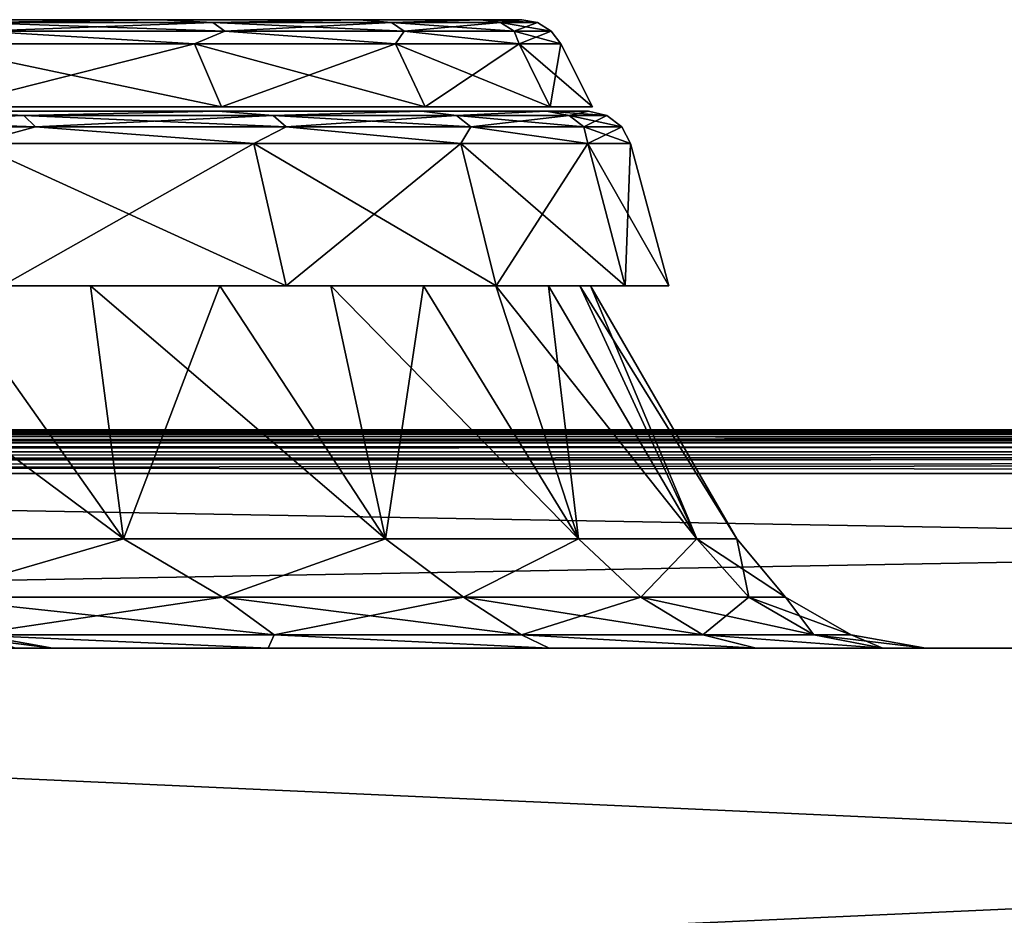
# Model space of a CAD drawing. Units: millimetres. Extents: x -400 to 400, y -508 to 411.
# Drawn here: x -89 to -44, y 370 to 411 of the extents above; entities that cross this region are included whole.
import ezdxf

# ---------------------------------------------------------------- set-up
doc = ezdxf.new("R2010")
doc.units = ezdxf.units.MM
doc.header["$LTSCALE"] = 65.185185
for name, color, linetype in [('100', 7, 'CONTINUOUS'), ('101', 7, 'CONTINUOUS'), ('102', 7, 'CONTINUOUS'), ('103', 7, 'CONTINUOUS'), ('104', 7, 'CONTINUOUS'), ('105', 7, 'CONTINUOUS'), ('16', 7, 'CONTINUOUS'), ('19', 7, 'CONTINUOUS'), ('2', 7, 'CONTINUOUS'), ('28', 7, 'CONTINUOUS'), ('32', 7, 'CONTINUOUS'), ('39', 7, 'CONTINUOUS'), ('4', 7, 'CONTINUOUS'), ('43', 7, 'CONTINUOUS'), ('44', 7, 'CONTINUOUS'), ('50', 7, 'CONTINUOUS'), ('54', 7, 'CONTINUOUS'), ('55', 7, 'CONTINUOUS'), ('56', 7, 'CONTINUOUS'), ('57', 7, 'CONTINUOUS'), ('58', 7, 'CONTINUOUS'), ('59', 7, 'CONTINUOUS'), ('6', 7, 'CONTINUOUS'), ('60', 7, 'CONTINUOUS'), ('61', 7, 'CONTINUOUS'), ('62', 7, 'CONTINUOUS'), ('63', 7, 'CONTINUOUS'), ('7', 7, 'CONTINUOUS')]:
    doc.layers.add(name, color=color, linetype=linetype)

msp = doc.modelspace()

# ---------------------------------------------------------------- linework, layer by layer
at = {"layer": '100', "color": 253, "linetype": 'Continuous', "true_color": 0x929eac}
for points in [[(-287.57, 407.3, -72.144), (-289.503, 407.3, -93), (-64.43, 407.3, -72.144), (-287.57, 407.3, -72.144)], [(-64.43, 407.3, -72.144), (-289.503, 407.3, -93), (-62.497, 407.3, -93), (-64.43, 407.3, -72.144)], [(-62.497, 407.3, -93), (-289.503, 407.3, -93), (-287.57, 407.3, -113.856), (-62.497, 407.3, -93)], [(-281.838, 407.3, -51.998), (-287.57, 407.3, -72.144), (-70.162, 407.3, -51.998), (-281.838, 407.3, -51.998)], [(-70.162, 407.3, -51.998), (-287.57, 407.3, -72.144), (-64.43, 407.3, -72.144), (-70.162, 407.3, -51.998)], [(-64.43, 407.3, -113.856), (-62.497, 407.3, -93), (-287.57, 407.3, -113.856), (-64.43, 407.3, -113.856)], [(-281.838, 407.3, -134.002), (-64.43, 407.3, -113.856), (-287.57, 407.3, -113.856), (-281.838, 407.3, -134.002)], [(-272.502, 407.3, -33.248), (-281.838, 407.3, -51.998), (-79.498, 407.3, -33.248), (-272.502, 407.3, -33.248)], [(-79.498, 407.3, -33.248), (-281.838, 407.3, -51.998), (-70.162, 407.3, -51.998), (-79.498, 407.3, -33.248)], [(-70.162, 407.3, -134.002), (-64.43, 407.3, -113.856), (-281.838, 407.3, -134.002), (-70.162, 407.3, -134.002)], [(-272.502, 407.3, -152.752), (-70.162, 407.3, -134.002), (-281.838, 407.3, -134.002), (-272.502, 407.3, -152.752)], [(-92.12, 407.3, -16.533), (-272.502, 407.3, -33.248), (-79.498, 407.3, -33.248), (-92.12, 407.3, -16.533)], [(-79.498, 407.3, -152.752), (-70.162, 407.3, -134.002), (-272.502, 407.3, -152.752), (-79.498, 407.3, -152.752)], [(-259.88, 407.3, -169.467), (-79.498, 407.3, -152.752), (-272.502, 407.3, -152.752), (-259.88, 407.3, -169.467)], [(-92.12, 407.3, -169.467), (-79.498, 407.3, -152.752), (-259.88, 407.3, -169.467), (-92.12, 407.3, -169.467)]]:
    msp.add_3dface(points, dxfattribs=at)
at = {"layer": '101', "color": 250, "linetype": 'Continuous', "true_color": 0x1c1c21}
for points in [[(-80.731, 410.196, -151.988), (-92.12, 407.3, -169.467), (-93.192, 410.196, -168.49), (-80.731, 410.196, -151.988)], [(-79.498, 407.3, -152.752), (-92.12, 407.3, -169.467), (-80.731, 410.196, -151.988), (-79.498, 407.3, -152.752)], [(-71.514, 410.196, -133.478), (-79.498, 407.3, -152.752), (-80.731, 410.196, -151.988), (-71.514, 410.196, -133.478)], [(-70.162, 407.3, -134.002), (-79.498, 407.3, -152.752), (-71.514, 410.196, -133.478), (-70.162, 407.3, -134.002)], [(-65.855, 410.196, -113.59), (-70.162, 407.3, -134.002), (-71.514, 410.196, -133.478), (-65.855, 410.196, -113.59)], [(-64.43, 407.3, -113.856), (-70.162, 407.3, -134.002), (-65.855, 410.196, -113.59), (-64.43, 407.3, -113.856)], [(-63.947, 410.196, -93), (-64.43, 407.3, -113.856), (-65.855, 410.196, -113.59), (-63.947, 410.196, -93)], [(-62.497, 407.3, -93), (-64.43, 407.3, -113.856), (-63.947, 410.196, -93), (-62.497, 407.3, -93)]]:
    msp.add_3dface(points, dxfattribs=at)
at = {"layer": '102', "color": 250, "linetype": 'Continuous', "true_color": 0x1c1c21}
for points in [[(-94.524, 411.3, -167.293), (-82.259, 411.3, -151.057), (-90.98, 411.166, -164.34), (-94.524, 411.3, -167.293)], [(-90.98, 411.166, -164.34), (-82.259, 411.3, -151.057), (-79.884, 411.166, -148.493), (-90.98, 411.166, -164.34)], [(-90.98, 411.166, -164.34), (-79.884, 411.166, -148.493), (-90.502, 410.78, -164.741), (-90.98, 411.166, -164.34)], [(-90.502, 410.78, -164.741), (-79.884, 411.166, -148.493), (-79.343, 410.78, -148.805), (-90.502, 410.78, -164.741)], [(-82.259, 411.3, -151.057), (-73.186, 411.3, -132.842), (-79.884, 411.166, -148.493), (-82.259, 411.3, -151.057)], [(-79.884, 411.166, -148.493), (-73.186, 411.3, -132.842), (-71.708, 411.166, -130.959), (-79.884, 411.166, -148.493)], [(-79.884, 411.166, -148.493), (-71.708, 411.166, -130.959), (-79.343, 410.78, -148.805), (-79.884, 411.166, -148.493)], [(-79.343, 410.78, -148.805), (-71.708, 411.166, -130.959), (-71.121, 410.78, -131.173), (-79.343, 410.78, -148.805)], [(-73.186, 411.3, -132.842), (-67.614, 411.3, -113.269), (-71.708, 411.166, -130.959), (-73.186, 411.3, -132.842)], [(-71.708, 411.166, -130.959), (-67.614, 411.3, -113.269), (-66.701, 411.166, -112.272), (-71.708, 411.166, -130.959)], [(-71.708, 411.166, -130.959), (-66.701, 411.166, -112.272), (-71.121, 410.78, -131.173), (-71.708, 411.166, -130.959)], [(-71.121, 410.78, -131.173), (-66.701, 411.166, -112.272), (-66.086, 410.78, -112.381), (-71.121, 410.78, -131.173)], [(-67.614, 411.3, -113.269), (-65.735, 411.3, -93), (-66.701, 411.166, -112.272), (-67.614, 411.3, -113.269)], [(-66.701, 411.166, -112.272), (-65.735, 411.3, -93), (-65.015, 411.166, -93), (-66.701, 411.166, -112.272)], [(-66.701, 411.166, -112.272), (-65.015, 411.166, -93), (-66.086, 410.78, -112.381), (-66.701, 411.166, -112.272)], [(-65.015, 411.166, -93), (-64.39, 410.78, -93), (-66.086, 410.78, -112.381), (-65.015, 411.166, -93)], [(-80.731, 410.196, -151.988), (-93.192, 410.196, -168.49), (-90.502, 410.78, -164.741), (-80.731, 410.196, -151.988)], [(-80.731, 410.196, -151.988), (-90.502, 410.78, -164.741), (-79.343, 410.78, -148.805), (-80.731, 410.196, -151.988)], [(-71.514, 410.196, -133.478), (-80.731, 410.196, -151.988), (-79.343, 410.78, -148.805), (-71.514, 410.196, -133.478)], [(-71.514, 410.196, -133.478), (-79.343, 410.78, -148.805), (-71.121, 410.78, -131.173), (-71.514, 410.196, -133.478)], [(-65.855, 410.196, -113.59), (-71.514, 410.196, -133.478), (-71.121, 410.78, -131.173), (-65.855, 410.196, -113.59)], [(-65.855, 410.196, -113.59), (-71.121, 410.78, -131.173), (-66.086, 410.78, -112.381), (-65.855, 410.196, -113.59)], [(-64.39, 410.78, -93), (-65.855, 410.196, -113.59), (-66.086, 410.78, -112.381), (-64.39, 410.78, -93)], [(-63.947, 410.196, -93), (-65.855, 410.196, -113.59), (-64.39, 410.78, -93), (-63.947, 410.196, -93)]]:
    msp.add_3dface(points, dxfattribs=at)
at = {"layer": '103', "color": 250, "linetype": 'Continuous', "true_color": 0x1c1c21}
for points in [[(-176, 411.3, -120.491), (-73.186, 411.3, -132.842), (-284.386, 411.3, -113.269), (-176, 411.3, -120.491)], [(-73.186, 411.3, -132.842), (-278.814, 411.3, -132.842), (-284.386, 411.3, -113.269), (-73.186, 411.3, -132.842)], [(-73.186, 411.3, -132.842), (-82.259, 411.3, -151.057), (-278.814, 411.3, -132.842), (-73.186, 411.3, -132.842)], [(-82.259, 411.3, -151.057), (-269.741, 411.3, -151.057), (-278.814, 411.3, -132.842), (-82.259, 411.3, -151.057)], [(-73.186, 411.3, -53.158), (-67.614, 411.3, -72.731), (-278.814, 411.3, -53.158), (-73.186, 411.3, -53.158)], [(-278.814, 411.3, -53.158), (-67.614, 411.3, -72.731), (-176, 411.3, -65.509), (-278.814, 411.3, -53.158)], [(-269.741, 411.3, -34.943), (-73.186, 411.3, -53.158), (-278.814, 411.3, -53.158), (-269.741, 411.3, -34.943)], [(-82.259, 411.3, -151.057), (-94.524, 411.3, -167.293), (-269.741, 411.3, -151.057), (-82.259, 411.3, -151.057)], [(-82.259, 411.3, -34.943), (-73.186, 411.3, -53.158), (-269.741, 411.3, -34.943), (-82.259, 411.3, -34.943)], [(-257.476, 411.3, -18.707), (-82.259, 411.3, -34.943), (-269.741, 411.3, -34.943), (-257.476, 411.3, -18.707)], [(-94.524, 411.3, -18.707), (-82.259, 411.3, -34.943), (-257.476, 411.3, -18.707), (-94.524, 411.3, -18.707)], [(-176, 411.3, -120.491), (-168.889, 411.3, -119.556), (-73.186, 411.3, -132.842), (-176, 411.3, -120.491)], [(-176, 411.3, -65.509), (-67.614, 411.3, -72.731), (-168.889, 411.3, -66.444), (-176, 411.3, -65.509)], [(-168.889, 411.3, -119.556), (-162.261, 411.3, -116.813), (-73.186, 411.3, -132.842), (-168.889, 411.3, -119.556)], [(-168.889, 411.3, -66.444), (-67.614, 411.3, -72.731), (-162.261, 411.3, -69.187), (-168.889, 411.3, -66.444)], [(-162.261, 411.3, -116.813), (-156.567, 411.3, -112.448), (-67.614, 411.3, -113.269), (-162.261, 411.3, -116.813)], [(-162.261, 411.3, -116.813), (-67.614, 411.3, -113.269), (-73.186, 411.3, -132.842), (-162.261, 411.3, -116.813)], [(-162.261, 411.3, -69.187), (-67.614, 411.3, -72.731), (-156.567, 411.3, -73.552), (-162.261, 411.3, -69.187)], [(-156.567, 411.3, -112.448), (-152.194, 411.3, -106.756), (-67.614, 411.3, -113.269), (-156.567, 411.3, -112.448)], [(-67.614, 411.3, -72.731), (-65.735, 411.3, -93), (-156.567, 411.3, -73.552), (-67.614, 411.3, -72.731)], [(-156.567, 411.3, -73.552), (-65.735, 411.3, -93), (-152.194, 411.3, -79.244), (-156.567, 411.3, -73.552)], [(-152.194, 411.3, -106.756), (-149.444, 411.3, -100.125), (-67.614, 411.3, -113.269), (-152.194, 411.3, -106.756)], [(-152.194, 411.3, -79.244), (-65.735, 411.3, -93), (-149.444, 411.3, -85.875), (-152.194, 411.3, -79.244)], [(-149.444, 411.3, -100.125), (-148.505, 411.3, -93), (-67.614, 411.3, -113.269), (-149.444, 411.3, -100.125)], [(-65.735, 411.3, -93), (-148.505, 411.3, -93), (-149.444, 411.3, -85.875), (-65.735, 411.3, -93)], [(-148.505, 411.3, -93), (-65.735, 411.3, -93), (-67.614, 411.3, -113.269), (-148.505, 411.3, -93)]]:
    msp.add_3dface(points, dxfattribs=at)
at = {"layer": '104', "color": 250, "linetype": 'Continuous', "true_color": 0x1c1c21}
for points in [[(-92.12, 407.3, -16.533), (-79.498, 407.3, -33.248), (-93.192, 410.196, -17.51), (-92.12, 407.3, -16.533)], [(-93.192, 410.196, -17.51), (-79.498, 407.3, -33.248), (-80.731, 410.196, -34.012), (-93.192, 410.196, -17.51)], [(-79.498, 407.3, -33.248), (-70.162, 407.3, -51.998), (-80.731, 410.196, -34.012), (-79.498, 407.3, -33.248)], [(-80.731, 410.196, -34.012), (-70.162, 407.3, -51.998), (-71.514, 410.196, -52.522), (-80.731, 410.196, -34.012)], [(-70.162, 407.3, -51.998), (-64.43, 407.3, -72.144), (-71.514, 410.196, -52.522), (-70.162, 407.3, -51.998)], [(-71.514, 410.196, -52.522), (-64.43, 407.3, -72.144), (-65.855, 410.196, -72.41), (-71.514, 410.196, -52.522)], [(-64.43, 407.3, -72.144), (-62.497, 407.3, -93), (-65.855, 410.196, -72.41), (-64.43, 407.3, -72.144)], [(-62.497, 407.3, -93), (-63.947, 410.196, -93), (-65.855, 410.196, -72.41), (-62.497, 407.3, -93)]]:
    msp.add_3dface(points, dxfattribs=at)
at = {"layer": '105', "color": 250, "linetype": 'Continuous', "true_color": 0x1c1c21}
for points in [[(-82.259, 411.3, -34.943), (-94.524, 411.3, -18.707), (-90.98, 411.166, -21.66), (-82.259, 411.3, -34.943)], [(-79.884, 411.166, -37.507), (-82.259, 411.3, -34.943), (-90.98, 411.166, -21.66), (-79.884, 411.166, -37.507)], [(-79.884, 411.166, -37.507), (-90.98, 411.166, -21.66), (-79.343, 410.78, -37.195), (-79.884, 411.166, -37.507)], [(-79.343, 410.78, -37.195), (-90.98, 411.166, -21.66), (-90.502, 410.78, -21.259), (-79.343, 410.78, -37.195)], [(-73.186, 411.3, -53.158), (-82.259, 411.3, -34.943), (-79.884, 411.166, -37.507), (-73.186, 411.3, -53.158)], [(-71.708, 411.166, -55.041), (-73.186, 411.3, -53.158), (-79.884, 411.166, -37.507), (-71.708, 411.166, -55.041)], [(-71.708, 411.166, -55.041), (-79.884, 411.166, -37.507), (-71.121, 410.78, -54.827), (-71.708, 411.166, -55.041)], [(-71.121, 410.78, -54.827), (-79.884, 411.166, -37.507), (-79.343, 410.78, -37.195), (-71.121, 410.78, -54.827)], [(-67.614, 411.3, -72.731), (-73.186, 411.3, -53.158), (-71.708, 411.166, -55.041), (-67.614, 411.3, -72.731)], [(-66.701, 411.166, -73.728), (-67.614, 411.3, -72.731), (-71.708, 411.166, -55.041), (-66.701, 411.166, -73.728)], [(-66.701, 411.166, -73.728), (-71.708, 411.166, -55.041), (-66.086, 410.78, -73.619), (-66.701, 411.166, -73.728)], [(-66.086, 410.78, -73.619), (-71.708, 411.166, -55.041), (-71.121, 410.78, -54.827), (-66.086, 410.78, -73.619)], [(-65.015, 411.166, -93), (-65.735, 411.3, -93), (-67.614, 411.3, -72.731), (-65.015, 411.166, -93)], [(-65.015, 411.166, -93), (-67.614, 411.3, -72.731), (-66.701, 411.166, -73.728), (-65.015, 411.166, -93)], [(-64.39, 410.78, -93), (-65.015, 411.166, -93), (-66.701, 411.166, -73.728), (-64.39, 410.78, -93)], [(-64.39, 410.78, -93), (-66.701, 411.166, -73.728), (-66.086, 410.78, -73.619), (-64.39, 410.78, -93)], [(-93.192, 410.196, -17.51), (-80.731, 410.196, -34.012), (-90.502, 410.78, -21.259), (-93.192, 410.196, -17.51)], [(-80.731, 410.196, -34.012), (-79.343, 410.78, -37.195), (-90.502, 410.78, -21.259), (-80.731, 410.196, -34.012)], [(-80.731, 410.196, -34.012), (-71.514, 410.196, -52.522), (-79.343, 410.78, -37.195), (-80.731, 410.196, -34.012)], [(-71.514, 410.196, -52.522), (-71.121, 410.78, -54.827), (-79.343, 410.78, -37.195), (-71.514, 410.196, -52.522)], [(-71.514, 410.196, -52.522), (-65.855, 410.196, -72.41), (-71.121, 410.78, -54.827), (-71.514, 410.196, -52.522)], [(-65.855, 410.196, -72.41), (-66.086, 410.78, -73.619), (-71.121, 410.78, -54.827), (-65.855, 410.196, -72.41)], [(-63.947, 410.196, -93), (-64.39, 410.78, -93), (-66.086, 410.78, -73.619), (-63.947, 410.196, -93)], [(-65.855, 410.196, -72.41), (-63.947, 410.196, -93), (-66.086, 410.78, -73.619), (-65.855, 410.196, -72.41)]]:
    msp.add_3dface(points, dxfattribs=at)
at = {"layer": '16', "color": 253, "linetype": 'Continuous', "true_color": 0x929eac}
for points in [[(398, 392.5, 313), (-398, 392.5, 313), (-398, 392.432, 313.518), (398, 392.5, 313)], [(398, 392.5, 313), (-398, 392.432, 313.518), (398, 392.417, 313.571), (398, 392.5, 313)], [(-398, 392.432, 313.518), (-398, 392.232, 314), (398, 392.417, 313.571), (-398, 392.432, 313.518)], [(398, 392.417, 313.571), (-398, 392.232, 314), (398, 392.356, 313.746), (398, 392.417, 313.571)], [(398, 392.356, 313.746), (-398, 392.232, 314), (398, 392.119, 314.174), (398, 392.356, 313.746)], [(-398, 392.232, 314), (-398, 391.914, 314.414), (398, 392.119, 314.174), (-398, 392.232, 314)], [(398, 392.119, 314.174), (-398, 391.914, 314.414), (398, 391.932, 314.397), (398, 392.119, 314.174)], [(-398, 391.914, 314.414), (-398, 391.5, 314.732), (398, 391.932, 314.397), (-398, 391.914, 314.414)], [(398, 391.932, 314.397), (-398, 391.5, 314.732), (398, 391.493, 314.736), (398, 391.932, 314.397)], [(-398, 391.5, 314.732), (-398, 391.018, 314.932), (398, 391.493, 314.736), (-398, 391.5, 314.732)], [(398, 391.493, 314.736), (-398, 391.018, 314.932), (398, 391.271, 314.845), (398, 391.493, 314.736)], [(-398, 390.5, 315), (398, 390.5, 315), (398, 391.271, 314.845), (-398, 390.5, 315)], [(-398, 391.018, 314.932), (-398, 390.5, 315), (398, 391.271, 314.845), (-398, 391.018, 314.932)]]:
    msp.add_3dface(points, dxfattribs=at)
at = {"layer": '19', "color": 253, "linetype": 'Continuous', "true_color": 0x929eac}
for points in [[(-398, 392.5, -333), (398, 392.5, -333), (398, 392.432, -333.518), (-398, 392.5, -333)], [(-398, 392.345, -333.771), (-398, 392.5, -333), (398, 392.432, -333.518), (-398, 392.345, -333.771)], [(398, 392.232, -334), (-398, 392.345, -333.771), (398, 392.432, -333.518), (398, 392.232, -334)], [(-398, 392.171, -334.098), (-398, 392.345, -333.771), (398, 392.232, -334), (-398, 392.171, -334.098)], [(398, 391.914, -334.414), (-398, 392.171, -334.098), (398, 392.232, -334), (398, 391.914, -334.414)], [(-398, 391.897, -334.432), (-398, 392.171, -334.098), (398, 391.914, -334.414), (-398, 391.897, -334.432)], [(398, 391.5, -334.732), (-398, 391.897, -334.432), (398, 391.914, -334.414), (398, 391.5, -334.732)], [(-398, 391.246, -334.856), (-398, 391.897, -334.432), (398, 391.5, -334.732), (-398, 391.246, -334.856)], [(398, 391.018, -334.932), (-398, 391.246, -334.856), (398, 391.5, -334.732), (398, 391.018, -334.932)], [(-398, 390.878, -334.964), (-398, 391.246, -334.856), (398, 391.018, -334.932), (-398, 390.878, -334.964)], [(398, 390.5, -335), (-398, 390.878, -334.964), (398, 391.018, -334.932), (398, 390.5, -335)], [(398, 390.5, -335), (-398, 390.5, -335), (-398, 390.878, -334.964), (398, 390.5, -335)]]:
    msp.add_3dface(points, dxfattribs=at)
at = {"layer": '2', "color": 253, "linetype": 'Continuous', "true_color": 0x929eac}
for points in [[(-263.5, 392.5, -253.828), (263.5, 392.5, -253.828), (-398, 392.5, -333), (-263.5, 392.5, -253.828)], [(398, 392.5, 313), (-263.5, 392.5, 293.828), (-398, 392.5, 313), (398, 392.5, 313)], [(263.5, 392.5, -253.828), (281.606, 392.5, -252.054), (-398, 392.5, -333), (263.5, 392.5, -253.828)], [(-398, 392.5, -333), (281.606, 392.5, -252.054), (398, 392.5, -333), (-398, 392.5, -333)], [(263.5, 392.5, 293.828), (-263.5, 392.5, 293.828), (398, 392.5, 313), (263.5, 392.5, 293.828)]]:
    msp.add_3dface(points, dxfattribs=at)
at = {"layer": '28', "color": 253, "linetype": 'Continuous', "true_color": 0x929eac}
for points in [[(-263.5, 382.5, -243), (263.5, 382.5, -243), (-263.5, 391.914, -252.414), (-263.5, 382.5, -243)], [(-263.5, 391.914, -252.414), (263.5, 382.5, -243), (263.5, 391.914, -252.414), (-263.5, 391.914, -252.414)]]:
    msp.add_3dface(points, dxfattribs=at)
at = {"layer": '32', "color": 253, "linetype": 'Continuous', "true_color": 0x929eac}
for points in [[(263.5, 382.5, 283), (-263.5, 382.5, 283), (263.5, 391.914, 292.414), (263.5, 382.5, 283)], [(-263.5, 382.5, 283), (-263.5, 391.914, 292.414), (263.5, 391.914, 292.414), (-263.5, 382.5, 283)]]:
    msp.add_3dface(points, dxfattribs=at)
at = {"layer": '39', "color": 253, "linetype": 'Continuous', "true_color": 0x929eac}
for points in [[(-263.5, 392.5, 293.828), (263.5, 392.5, 293.828), (263.5, 392.348, 293.063), (-263.5, 392.5, 293.828)], [(-263.5, 392.5, 293.828), (263.5, 392.348, 293.063), (-263.5, 392.348, 293.063), (-263.5, 392.5, 293.828)], [(263.5, 391.914, 292.414), (-263.5, 391.914, 292.414), (-263.5, 392.348, 293.063), (263.5, 391.914, 292.414)], [(263.5, 392.348, 293.063), (263.5, 391.914, 292.414), (-263.5, 392.348, 293.063), (263.5, 392.348, 293.063)]]:
    msp.add_3dface(points, dxfattribs=at)
at = {"layer": '4', "color": 253, "linetype": 'Continuous', "true_color": 0x929eac}
for points in [[(398, 390.5, 315), (-398, 390.5, 315), (398, 354.5, 315), (398, 390.5, 315)], [(398, 354.5, 315), (-398, 390.5, 315), (-398, 354.5, 315), (398, 354.5, 315)]]:
    msp.add_3dface(points, dxfattribs=at)
at = {"layer": '43', "color": 253, "linetype": 'Continuous', "true_color": 0x929eac}
for points in [[(263.5, 392.5, -253.828), (-263.5, 392.5, -253.828), (-263.5, 392.348, -253.063), (263.5, 392.5, -253.828)], [(263.5, 392.348, -253.063), (263.5, 392.5, -253.828), (-263.5, 392.348, -253.063), (263.5, 392.348, -253.063)], [(-263.5, 391.914, -252.414), (263.5, 391.914, -252.414), (263.5, 392.348, -253.063), (-263.5, 391.914, -252.414)], [(-263.5, 391.914, -252.414), (263.5, 392.348, -253.063), (-263.5, 392.348, -253.063), (-263.5, 391.914, -252.414)]]:
    msp.add_3dface(points, dxfattribs=at)
at = {"layer": '44', "color": 253, "linetype": 'Continuous', "true_color": 0x929eac}
msp.add_3dface([(-87.226, 382.5, 172), (-88.932, 382.5, 154.681), (-90.643, 383.102, 172), (-87.226, 382.5, 172)], dxfattribs=at)
at = {"layer": '50', "color": 253, "linetype": 'Continuous', "true_color": 0x929eac}
for points in [[(-88.932, 382.5, 189.319), (-87.226, 382.5, 172), (-92.097, 383.102, 187.684), (-88.932, 382.5, 189.319)], [(-87.226, 382.5, 172), (-90.643, 383.102, 172), (-92.097, 383.102, 187.684), (-87.226, 382.5, 172)]]:
    msp.add_3dface(points, dxfattribs=at)
at = {"layer": '54', "color": 253, "linetype": 'Continuous', "true_color": 0x929eac}
for points in [[(-83.988, 387.5, -170.207), (-93.138, 384.84, -183.013), (-98.793, 387.5, -185.012), (-83.988, 387.5, -170.207)], [(-79.452, 384.84, -168.146), (-93.138, 384.84, -183.013), (-83.988, 387.5, -170.207), (-79.452, 384.84, -168.146)], [(-71.979, 387.5, -153.057), (-79.452, 384.84, -168.146), (-83.988, 387.5, -170.207), (-71.979, 387.5, -153.057)], [(-68.4, 384.84, -151.23), (-79.452, 384.84, -168.146), (-71.979, 387.5, -153.057), (-68.4, 384.84, -151.23)], [(-63.13, 387.5, -134.081), (-68.4, 384.84, -151.23), (-71.979, 387.5, -153.057), (-63.13, 387.5, -134.081)], [(-60.283, 384.84, -132.726), (-68.4, 384.84, -151.23), (-63.13, 387.5, -134.081), (-60.283, 384.84, -132.726)], [(-57.712, 387.5, -113.857), (-60.283, 384.84, -132.726), (-63.13, 387.5, -134.081), (-57.712, 387.5, -113.857)], [(-55.323, 384.84, -113.137), (-60.283, 384.84, -132.726), (-57.712, 387.5, -113.857), (-55.323, 384.84, -113.137)], [(-55.887, 387.5, -93), (-55.323, 384.84, -113.137), (-57.712, 387.5, -113.857), (-55.887, 387.5, -93)], [(-53.654, 384.84, -93), (-55.323, 384.84, -113.137), (-55.887, 387.5, -93), (-53.654, 384.84, -93)], [(-79.452, 384.84, -168.146), (-91.098, 383.102, -185.228), (-93.138, 384.84, -183.013), (-79.452, 384.84, -168.146)], [(-77.076, 383.102, -169.996), (-91.098, 383.102, -185.228), (-79.452, 384.84, -168.146), (-77.076, 383.102, -169.996)], [(-68.4, 384.84, -151.23), (-77.076, 383.102, -169.996), (-79.452, 384.84, -168.146), (-68.4, 384.84, -151.23)], [(-65.752, 383.102, -152.663), (-77.076, 383.102, -169.996), (-68.4, 384.84, -151.23), (-65.752, 383.102, -152.663)], [(-60.283, 384.84, -132.726), (-65.752, 383.102, -152.663), (-68.4, 384.84, -151.23), (-60.283, 384.84, -132.726)], [(-57.436, 383.102, -133.703), (-65.752, 383.102, -152.663), (-60.283, 384.84, -132.726), (-57.436, 383.102, -133.703)], [(-55.323, 384.84, -113.137), (-57.436, 383.102, -133.703), (-60.283, 384.84, -132.726), (-55.323, 384.84, -113.137)], [(-52.353, 383.102, -113.633), (-57.436, 383.102, -133.703), (-55.323, 384.84, -113.137), (-52.353, 383.102, -113.633)], [(-53.654, 384.84, -93), (-52.353, 383.102, -113.633), (-55.323, 384.84, -113.137), (-53.654, 384.84, -93)], [(-50.643, 383.102, -93), (-52.353, 383.102, -113.633), (-53.654, 384.84, -93), (-50.643, 383.102, -93)], [(-77.354, 382.5, -175.774), (-93.226, 382.5, -191.646), (-91.098, 383.102, -185.228), (-77.354, 382.5, -175.774)], [(-77.076, 383.102, -169.996), (-77.354, 382.5, -175.774), (-91.098, 383.102, -185.228), (-77.076, 383.102, -169.996)], [(-64.479, 382.5, -157.387), (-77.354, 382.5, -175.774), (-77.076, 383.102, -169.996), (-64.479, 382.5, -157.387)], [(-65.752, 383.102, -152.663), (-64.479, 382.5, -157.387), (-77.076, 383.102, -169.996), (-65.752, 383.102, -152.663)], [(-54.992, 382.5, -137.043), (-64.479, 382.5, -157.387), (-65.752, 383.102, -152.663), (-54.992, 382.5, -137.043)], [(-57.436, 383.102, -133.703), (-54.992, 382.5, -137.043), (-65.752, 383.102, -152.663), (-57.436, 383.102, -133.703)], [(-49.183, 382.5, -115.361), (-54.992, 382.5, -137.043), (-57.436, 383.102, -133.703), (-49.183, 382.5, -115.361)], [(-52.353, 383.102, -113.633), (-49.183, 382.5, -115.361), (-57.436, 383.102, -133.703), (-52.353, 383.102, -113.633)], [(-50.643, 383.102, -93), (-49.183, 382.5, -115.361), (-52.353, 383.102, -113.633), (-50.643, 383.102, -93)], [(-47.226, 382.5, -93), (-49.183, 382.5, -115.361), (-50.643, 383.102, -93), (-47.226, 382.5, -93)]]:
    msp.add_3dface(points, dxfattribs=at)
at = {"layer": '55', "color": 253, "linetype": 'Continuous', "true_color": 0x929eac}
for points in [[(-83.988, 387.5, -170.207), (-98.793, 387.5, -185.012), (-92.185, 399.1, -169.408), (-83.988, 387.5, -170.207)], [(-85.495, 399.1, -161.347), (-83.988, 387.5, -170.207), (-92.185, 399.1, -169.408), (-85.495, 399.1, -161.347)], [(-79.572, 399.1, -152.706), (-83.988, 387.5, -170.207), (-85.495, 399.1, -161.347), (-79.572, 399.1, -152.706)], [(-71.979, 387.5, -153.057), (-83.988, 387.5, -170.207), (-79.572, 399.1, -152.706), (-71.979, 387.5, -153.057)], [(-74.477, 399.1, -143.552), (-71.979, 387.5, -153.057), (-79.572, 399.1, -152.706), (-74.477, 399.1, -143.552)], [(-70.243, 399.1, -133.971), (-71.979, 387.5, -153.057), (-74.477, 399.1, -143.552), (-70.243, 399.1, -133.971)], [(-63.13, 387.5, -134.081), (-71.979, 387.5, -153.057), (-70.243, 399.1, -133.971), (-63.13, 387.5, -134.081)], [(-66.917, 399.1, -124.037), (-63.13, 387.5, -134.081), (-70.243, 399.1, -133.971), (-66.917, 399.1, -124.037)], [(-64.515, 399.1, -113.84), (-63.13, 387.5, -134.081), (-66.917, 399.1, -124.037), (-64.515, 399.1, -113.84)], [(-57.712, 387.5, -113.857), (-63.13, 387.5, -134.081), (-64.515, 399.1, -113.84), (-57.712, 387.5, -113.857)], [(-63.075, 399.1, -103.509), (-57.712, 387.5, -113.857), (-64.515, 399.1, -113.84), (-63.075, 399.1, -103.509)], [(-62.584, 399.1, -93), (-57.712, 387.5, -113.857), (-63.075, 399.1, -103.509), (-62.584, 399.1, -93)], [(-55.887, 387.5, -93), (-57.712, 387.5, -113.857), (-62.584, 399.1, -93), (-55.887, 387.5, -93)]]:
    msp.add_3dface(points, dxfattribs=at)
at = {"layer": '56', "color": 253, "linetype": 'Continuous', "true_color": 0x929eac}
for points in [[(-85.495, 399.1, -161.347), (-92.185, 399.1, -169.408), (-76.525, 399.1, -154.593), (-85.495, 399.1, -161.347)], [(-76.525, 399.1, -154.593), (-92.185, 399.1, -169.408), (-89.536, 399.1, -171.822), (-76.525, 399.1, -154.593)], [(-85.495, 399.1, -24.653), (-89.536, 399.1, -14.178), (-92.185, 399.1, -16.592), (-85.495, 399.1, -24.653)], [(-76.525, 399.1, -31.407), (-89.536, 399.1, -14.178), (-85.495, 399.1, -24.653), (-76.525, 399.1, -31.407)], [(-79.572, 399.1, -152.706), (-85.495, 399.1, -161.347), (-76.525, 399.1, -154.593), (-79.572, 399.1, -152.706)], [(-79.572, 399.1, -33.294), (-76.525, 399.1, -31.407), (-85.495, 399.1, -24.653), (-79.572, 399.1, -33.294)], [(-74.477, 399.1, -143.552), (-79.572, 399.1, -152.706), (-66.901, 399.1, -135.265), (-74.477, 399.1, -143.552)], [(-66.901, 399.1, -135.265), (-79.572, 399.1, -152.706), (-76.525, 399.1, -154.593), (-66.901, 399.1, -135.265)], [(-74.477, 399.1, -42.448), (-76.525, 399.1, -31.407), (-79.572, 399.1, -33.294), (-74.477, 399.1, -42.448)], [(-66.901, 399.1, -50.735), (-76.525, 399.1, -31.407), (-74.477, 399.1, -42.448), (-66.901, 399.1, -50.735)], [(-70.243, 399.1, -133.971), (-74.477, 399.1, -143.552), (-66.901, 399.1, -135.265), (-70.243, 399.1, -133.971)], [(-70.243, 399.1, -52.029), (-66.901, 399.1, -50.735), (-74.477, 399.1, -42.448), (-70.243, 399.1, -52.029)], [(-66.917, 399.1, -124.037), (-70.243, 399.1, -133.971), (-60.992, 399.1, -114.499), (-66.917, 399.1, -124.037)], [(-60.992, 399.1, -114.499), (-70.243, 399.1, -133.971), (-66.901, 399.1, -135.265), (-60.992, 399.1, -114.499)], [(-66.917, 399.1, -61.963), (-66.901, 399.1, -50.735), (-70.243, 399.1, -52.029), (-66.917, 399.1, -61.963)], [(-64.515, 399.1, -113.84), (-66.917, 399.1, -124.037), (-60.992, 399.1, -114.499), (-64.515, 399.1, -113.84)], [(-60.992, 399.1, -71.501), (-66.901, 399.1, -50.735), (-66.917, 399.1, -61.963), (-60.992, 399.1, -71.501)], [(-64.515, 399.1, -72.16), (-60.992, 399.1, -71.501), (-66.917, 399.1, -61.963), (-64.515, 399.1, -72.16)], [(-63.075, 399.1, -103.509), (-64.515, 399.1, -113.84), (-59, 399.1, -93), (-63.075, 399.1, -103.509)], [(-59, 399.1, -93), (-64.515, 399.1, -113.84), (-60.992, 399.1, -114.499), (-59, 399.1, -93)], [(-63.075, 399.1, -82.491), (-60.992, 399.1, -71.501), (-64.515, 399.1, -72.16), (-63.075, 399.1, -82.491)], [(-62.584, 399.1, -93), (-63.075, 399.1, -103.509), (-59, 399.1, -93), (-62.584, 399.1, -93)], [(-62.584, 399.1, -93), (-60.992, 399.1, -71.501), (-63.075, 399.1, -82.491), (-62.584, 399.1, -93)], [(-60.992, 399.1, -71.501), (-62.584, 399.1, -93), (-59, 399.1, -93), (-60.992, 399.1, -71.501)]]:
    msp.add_3dface(points, dxfattribs=at)
at = {"layer": '57', "color": 253, "linetype": 'Continuous', "true_color": 0x929eac}
for points in [[(-78.009, 405.618, -153.673), (-89.536, 399.1, -171.822), (-90.827, 405.618, -170.646), (-78.009, 405.618, -153.673)], [(-76.525, 399.1, -154.593), (-89.536, 399.1, -171.822), (-78.009, 405.618, -153.673), (-76.525, 399.1, -154.593)], [(-68.529, 405.618, -134.634), (-76.525, 399.1, -154.593), (-78.009, 405.618, -153.673), (-68.529, 405.618, -134.634)], [(-66.901, 399.1, -135.265), (-76.525, 399.1, -154.593), (-68.529, 405.618, -134.634), (-66.901, 399.1, -135.265)], [(-62.709, 405.618, -114.178), (-66.901, 399.1, -135.265), (-68.529, 405.618, -134.634), (-62.709, 405.618, -114.178)], [(-60.992, 399.1, -114.499), (-66.901, 399.1, -135.265), (-62.709, 405.618, -114.178), (-60.992, 399.1, -114.499)], [(-60.746, 405.618, -93), (-60.992, 399.1, -114.499), (-62.709, 405.618, -114.178), (-60.746, 405.618, -93)], [(-59, 399.1, -93), (-60.992, 399.1, -114.499), (-60.746, 405.618, -93), (-59, 399.1, -93)]]:
    msp.add_3dface(points, dxfattribs=at)
at = {"layer": '58', "color": 253, "linetype": 'Continuous', "true_color": 0x929eac}
for points in [[(-102.615, 406.913, -180.456), (-92.254, 407.1, -169.344), (-88.544, 406.913, -166.385), (-102.615, 406.913, -180.456)], [(-92.254, 407.1, -169.344), (-79.652, 407.1, -152.656), (-88.544, 406.913, -166.385), (-92.254, 407.1, -169.344)], [(-88.544, 406.913, -166.385), (-79.652, 407.1, -152.656), (-77.129, 406.913, -150.083), (-88.544, 406.913, -166.385)], [(-79.652, 407.1, -152.656), (-70.331, 407.1, -133.937), (-77.129, 406.913, -150.083), (-79.652, 407.1, -152.656)], [(-77.129, 406.913, -150.083), (-70.331, 407.1, -133.937), (-68.719, 406.913, -132.047), (-77.129, 406.913, -150.083)], [(-70.331, 407.1, -133.937), (-64.608, 407.1, -113.823), (-68.719, 406.913, -132.047), (-70.331, 407.1, -133.937)], [(-68.719, 406.913, -132.047), (-64.608, 407.1, -113.823), (-63.568, 406.913, -112.825), (-68.719, 406.913, -132.047)], [(-64.608, 407.1, -113.823), (-62.678, 407.1, -93), (-63.568, 406.913, -112.825), (-64.608, 407.1, -113.823)], [(-63.568, 406.913, -112.825), (-62.678, 407.1, -93), (-61.834, 406.913, -93), (-63.568, 406.913, -112.825)], [(-102.615, 406.913, -180.456), (-88.544, 406.913, -166.385), (-102.173, 406.386, -180.983), (-102.615, 406.913, -180.456)], [(-102.173, 406.386, -180.983), (-88.544, 406.913, -166.385), (-88.017, 406.386, -166.827), (-102.173, 406.386, -180.983)], [(-88.544, 406.913, -166.385), (-77.129, 406.913, -150.083), (-88.017, 406.386, -166.827), (-88.544, 406.913, -166.385)], [(-88.017, 406.386, -166.827), (-77.129, 406.913, -150.083), (-76.534, 406.386, -150.427), (-88.017, 406.386, -166.827)], [(-77.129, 406.913, -150.083), (-68.719, 406.913, -132.047), (-76.534, 406.386, -150.427), (-77.129, 406.913, -150.083)], [(-76.534, 406.386, -150.427), (-68.719, 406.913, -132.047), (-68.073, 406.386, -132.282), (-76.534, 406.386, -150.427)], [(-68.719, 406.913, -132.047), (-63.568, 406.913, -112.825), (-68.073, 406.386, -132.282), (-68.719, 406.913, -132.047)], [(-68.073, 406.386, -132.282), (-63.568, 406.913, -112.825), (-62.891, 406.386, -112.944), (-68.073, 406.386, -132.282)], [(-63.568, 406.913, -112.825), (-61.834, 406.913, -93), (-62.891, 406.386, -112.944), (-63.568, 406.913, -112.825)], [(-61.834, 406.913, -93), (-61.146, 406.386, -93), (-62.891, 406.386, -112.944), (-61.834, 406.913, -93)], [(-90.827, 405.618, -170.646), (-102.173, 406.386, -180.983), (-88.017, 406.386, -166.827), (-90.827, 405.618, -170.646)], [(-78.009, 405.618, -153.673), (-90.827, 405.618, -170.646), (-88.017, 406.386, -166.827), (-78.009, 405.618, -153.673)], [(-78.009, 405.618, -153.673), (-88.017, 406.386, -166.827), (-76.534, 406.386, -150.427), (-78.009, 405.618, -153.673)], [(-68.529, 405.618, -134.634), (-78.009, 405.618, -153.673), (-76.534, 406.386, -150.427), (-68.529, 405.618, -134.634)], [(-68.529, 405.618, -134.634), (-76.534, 406.386, -150.427), (-68.073, 406.386, -132.282), (-68.529, 405.618, -134.634)], [(-62.709, 405.618, -114.178), (-68.529, 405.618, -134.634), (-68.073, 406.386, -132.282), (-62.709, 405.618, -114.178)], [(-62.709, 405.618, -114.178), (-68.073, 406.386, -132.282), (-62.891, 406.386, -112.944), (-62.709, 405.618, -114.178)], [(-61.146, 406.386, -93), (-62.709, 405.618, -114.178), (-62.891, 406.386, -112.944), (-61.146, 406.386, -93)], [(-60.746, 405.618, -93), (-62.709, 405.618, -114.178), (-61.146, 406.386, -93), (-60.746, 405.618, -93)]]:
    msp.add_3dface(points, dxfattribs=at)
at = {"layer": '59', "color": 253, "linetype": 'Continuous', "true_color": 0x929eac}
for points in [[(-62.678, 407.1, -93), (-64.608, 407.1, -113.823), (-289.322, 407.1, -93), (-62.678, 407.1, -93)], [(-62.678, 407.1, -93), (-289.322, 407.1, -93), (-287.392, 407.1, -72.177), (-62.678, 407.1, -93)], [(-64.608, 407.1, -113.823), (-287.392, 407.1, -113.823), (-289.322, 407.1, -93), (-64.608, 407.1, -113.823)], [(-64.608, 407.1, -72.177), (-62.678, 407.1, -93), (-287.392, 407.1, -72.177), (-64.608, 407.1, -72.177)], [(-64.608, 407.1, -113.823), (-70.331, 407.1, -133.937), (-287.392, 407.1, -113.823), (-64.608, 407.1, -113.823)], [(-70.331, 407.1, -133.937), (-281.669, 407.1, -133.937), (-287.392, 407.1, -113.823), (-70.331, 407.1, -133.937)], [(-281.669, 407.1, -52.063), (-64.608, 407.1, -72.177), (-287.392, 407.1, -72.177), (-281.669, 407.1, -52.063)], [(-70.331, 407.1, -133.937), (-79.652, 407.1, -152.656), (-281.669, 407.1, -133.937), (-70.331, 407.1, -133.937)], [(-79.652, 407.1, -152.656), (-272.348, 407.1, -152.656), (-281.669, 407.1, -133.937), (-79.652, 407.1, -152.656)], [(-70.331, 407.1, -52.063), (-64.608, 407.1, -72.177), (-281.669, 407.1, -52.063), (-70.331, 407.1, -52.063)], [(-272.348, 407.1, -33.344), (-70.331, 407.1, -52.063), (-281.669, 407.1, -52.063), (-272.348, 407.1, -33.344)], [(-79.652, 407.1, -152.656), (-92.254, 407.1, -169.344), (-272.348, 407.1, -152.656), (-79.652, 407.1, -152.656)], [(-79.652, 407.1, -33.344), (-70.331, 407.1, -52.063), (-272.348, 407.1, -33.344), (-79.652, 407.1, -33.344)], [(-259.746, 407.1, -16.656), (-79.652, 407.1, -33.344), (-272.348, 407.1, -33.344), (-259.746, 407.1, -16.656)], [(-92.254, 407.1, -16.656), (-79.652, 407.1, -33.344), (-259.746, 407.1, -16.656), (-92.254, 407.1, -16.656)]]:
    msp.add_3dface(points, dxfattribs=at)
at = {"layer": '6', "color": 253, "linetype": 'Continuous', "true_color": 0x929eac}
for points in [[(-398, 390.5, -335), (398, 390.5, -335), (-398, 354.5, -335), (-398, 390.5, -335)], [(-398, 354.5, -335), (398, 390.5, -335), (398, 354.5, -335), (-398, 354.5, -335)]]:
    msp.add_3dface(points, dxfattribs=at)
at = {"layer": '60', "color": 253, "linetype": 'Continuous', "true_color": 0x929eac}
for points in [[(-98.793, 387.5, -0.988), (-93.138, 384.84, -2.987), (-83.988, 387.5, -15.793), (-98.793, 387.5, -0.988)], [(-93.138, 384.84, -2.987), (-79.452, 384.84, -17.854), (-83.988, 387.5, -15.793), (-93.138, 384.84, -2.987)], [(-83.988, 387.5, -15.793), (-79.452, 384.84, -17.854), (-71.979, 387.5, -32.943), (-83.988, 387.5, -15.793)], [(-79.452, 384.84, -17.854), (-68.4, 384.84, -34.77), (-71.979, 387.5, -32.943), (-79.452, 384.84, -17.854)], [(-71.979, 387.5, -32.943), (-68.4, 384.84, -34.77), (-63.13, 387.5, -51.919), (-71.979, 387.5, -32.943)], [(-68.4, 384.84, -34.77), (-60.283, 384.84, -53.274), (-63.13, 387.5, -51.919), (-68.4, 384.84, -34.77)], [(-63.13, 387.5, -51.919), (-60.283, 384.84, -53.274), (-57.712, 387.5, -72.143), (-63.13, 387.5, -51.919)], [(-60.283, 384.84, -53.274), (-55.323, 384.84, -72.863), (-57.712, 387.5, -72.143), (-60.283, 384.84, -53.274)], [(-53.654, 384.84, -93), (-55.887, 387.5, -93), (-57.712, 387.5, -72.143), (-53.654, 384.84, -93)], [(-55.323, 384.84, -72.863), (-53.654, 384.84, -93), (-57.712, 387.5, -72.143), (-55.323, 384.84, -72.863)], [(-91.098, 383.102, -0.772), (-77.076, 383.102, -16.004), (-93.138, 384.84, -2.987), (-91.098, 383.102, -0.772)], [(-93.138, 384.84, -2.987), (-77.076, 383.102, -16.004), (-79.452, 384.84, -17.854), (-93.138, 384.84, -2.987)], [(-77.076, 383.102, -16.004), (-65.752, 383.102, -33.337), (-79.452, 384.84, -17.854), (-77.076, 383.102, -16.004)], [(-79.452, 384.84, -17.854), (-65.752, 383.102, -33.337), (-68.4, 384.84, -34.77), (-79.452, 384.84, -17.854)], [(-65.752, 383.102, -33.337), (-57.436, 383.102, -52.297), (-68.4, 384.84, -34.77), (-65.752, 383.102, -33.337)], [(-68.4, 384.84, -34.77), (-57.436, 383.102, -52.297), (-60.283, 384.84, -53.274), (-68.4, 384.84, -34.77)], [(-57.436, 383.102, -52.297), (-52.353, 383.102, -72.367), (-60.283, 384.84, -53.274), (-57.436, 383.102, -52.297)], [(-60.283, 384.84, -53.274), (-52.353, 383.102, -72.367), (-55.323, 384.84, -72.863), (-60.283, 384.84, -53.274)], [(-50.643, 383.102, -93), (-53.654, 384.84, -93), (-55.323, 384.84, -72.863), (-50.643, 383.102, -93)], [(-52.353, 383.102, -72.367), (-50.643, 383.102, -93), (-55.323, 384.84, -72.863), (-52.353, 383.102, -72.367)], [(-93.226, 382.5, 5.646), (-77.354, 382.5, -10.226), (-91.098, 383.102, -0.772), (-93.226, 382.5, 5.646)], [(-91.098, 383.102, -0.772), (-77.354, 382.5, -10.226), (-77.076, 383.102, -16.004), (-91.098, 383.102, -0.772)], [(-77.354, 382.5, -10.226), (-64.479, 382.5, -28.613), (-77.076, 383.102, -16.004), (-77.354, 382.5, -10.226)], [(-77.076, 383.102, -16.004), (-64.479, 382.5, -28.613), (-65.752, 383.102, -33.337), (-77.076, 383.102, -16.004)], [(-64.479, 382.5, -28.613), (-54.992, 382.5, -48.957), (-65.752, 383.102, -33.337), (-64.479, 382.5, -28.613)], [(-65.752, 383.102, -33.337), (-54.992, 382.5, -48.957), (-57.436, 383.102, -52.297), (-65.752, 383.102, -33.337)], [(-54.992, 382.5, -48.957), (-49.183, 382.5, -70.639), (-57.436, 383.102, -52.297), (-54.992, 382.5, -48.957)], [(-57.436, 383.102, -52.297), (-49.183, 382.5, -70.639), (-52.353, 383.102, -72.367), (-57.436, 383.102, -52.297)], [(-49.183, 382.5, -70.639), (-47.226, 382.5, -93), (-52.353, 383.102, -72.367), (-49.183, 382.5, -70.639)], [(-47.226, 382.5, -93), (-50.643, 383.102, -93), (-52.353, 383.102, -72.367), (-47.226, 382.5, -93)]]:
    msp.add_3dface(points, dxfattribs=at)
at = {"layer": '61', "color": 253, "linetype": 'Continuous', "true_color": 0x929eac}
for points in [[(-92.185, 399.1, -16.592), (-99.594, 399.1, -9.187), (-83.988, 387.5, -15.793), (-92.185, 399.1, -16.592)], [(-99.594, 399.1, -9.187), (-98.793, 387.5, -0.988), (-83.988, 387.5, -15.793), (-99.594, 399.1, -9.187)], [(-85.495, 399.1, -24.653), (-92.185, 399.1, -16.592), (-83.988, 387.5, -15.793), (-85.495, 399.1, -24.653)], [(-79.572, 399.1, -33.294), (-85.495, 399.1, -24.653), (-71.979, 387.5, -32.943), (-79.572, 399.1, -33.294)], [(-85.495, 399.1, -24.653), (-83.988, 387.5, -15.793), (-71.979, 387.5, -32.943), (-85.495, 399.1, -24.653)], [(-74.477, 399.1, -42.448), (-79.572, 399.1, -33.294), (-71.979, 387.5, -32.943), (-74.477, 399.1, -42.448)], [(-70.243, 399.1, -52.029), (-74.477, 399.1, -42.448), (-63.13, 387.5, -51.919), (-70.243, 399.1, -52.029)], [(-74.477, 399.1, -42.448), (-71.979, 387.5, -32.943), (-63.13, 387.5, -51.919), (-74.477, 399.1, -42.448)], [(-66.917, 399.1, -61.963), (-70.243, 399.1, -52.029), (-63.13, 387.5, -51.919), (-66.917, 399.1, -61.963)], [(-64.515, 399.1, -72.16), (-66.917, 399.1, -61.963), (-57.712, 387.5, -72.143), (-64.515, 399.1, -72.16)], [(-66.917, 399.1, -61.963), (-63.13, 387.5, -51.919), (-57.712, 387.5, -72.143), (-66.917, 399.1, -61.963)], [(-63.075, 399.1, -82.491), (-64.515, 399.1, -72.16), (-57.712, 387.5, -72.143), (-63.075, 399.1, -82.491)], [(-55.887, 387.5, -93), (-62.584, 399.1, -93), (-63.075, 399.1, -82.491), (-55.887, 387.5, -93)], [(-55.887, 387.5, -93), (-63.075, 399.1, -82.491), (-57.712, 387.5, -72.143), (-55.887, 387.5, -93)]]:
    msp.add_3dface(points, dxfattribs=at)
at = {"layer": '62', "color": 253, "linetype": 'Continuous', "true_color": 0x929eac}
for points in [[(-89.536, 399.1, -14.178), (-76.525, 399.1, -31.407), (-90.827, 405.618, -15.354), (-89.536, 399.1, -14.178)], [(-90.827, 405.618, -15.354), (-76.525, 399.1, -31.407), (-78.009, 405.618, -32.327), (-90.827, 405.618, -15.354)], [(-76.525, 399.1, -31.407), (-66.901, 399.1, -50.735), (-78.009, 405.618, -32.327), (-76.525, 399.1, -31.407)], [(-78.009, 405.618, -32.327), (-66.901, 399.1, -50.735), (-68.529, 405.618, -51.366), (-78.009, 405.618, -32.327)], [(-66.901, 399.1, -50.735), (-60.992, 399.1, -71.501), (-68.529, 405.618, -51.366), (-66.901, 399.1, -50.735)], [(-68.529, 405.618, -51.366), (-60.992, 399.1, -71.501), (-62.709, 405.618, -71.822), (-68.529, 405.618, -51.366)], [(-60.992, 399.1, -71.501), (-59, 399.1, -93), (-62.709, 405.618, -71.822), (-60.992, 399.1, -71.501)], [(-59, 399.1, -93), (-60.746, 405.618, -93), (-62.709, 405.618, -71.822), (-59, 399.1, -93)]]:
    msp.add_3dface(points, dxfattribs=at)
at = {"layer": '63', "color": 253, "linetype": 'Continuous', "true_color": 0x929eac}
for points in [[(-88.544, 406.913, -19.615), (-92.254, 407.1, -16.656), (-102.615, 406.913, -5.544), (-88.544, 406.913, -19.615)], [(-79.652, 407.1, -33.344), (-92.254, 407.1, -16.656), (-88.544, 406.913, -19.615), (-79.652, 407.1, -33.344)], [(-77.129, 406.913, -35.917), (-79.652, 407.1, -33.344), (-88.544, 406.913, -19.615), (-77.129, 406.913, -35.917)], [(-70.331, 407.1, -52.063), (-79.652, 407.1, -33.344), (-77.129, 406.913, -35.917), (-70.331, 407.1, -52.063)], [(-68.719, 406.913, -53.953), (-70.331, 407.1, -52.063), (-77.129, 406.913, -35.917), (-68.719, 406.913, -53.953)], [(-64.608, 407.1, -72.177), (-70.331, 407.1, -52.063), (-68.719, 406.913, -53.953), (-64.608, 407.1, -72.177)], [(-63.568, 406.913, -73.175), (-64.608, 407.1, -72.177), (-68.719, 406.913, -53.953), (-63.568, 406.913, -73.175)], [(-61.834, 406.913, -93), (-62.678, 407.1, -93), (-64.608, 407.1, -72.177), (-61.834, 406.913, -93)], [(-61.834, 406.913, -93), (-64.608, 407.1, -72.177), (-63.568, 406.913, -73.175), (-61.834, 406.913, -93)], [(-88.544, 406.913, -19.615), (-102.615, 406.913, -5.544), (-88.017, 406.386, -19.173), (-88.544, 406.913, -19.615)], [(-88.017, 406.386, -19.173), (-102.615, 406.913, -5.544), (-102.173, 406.386, -5.017), (-88.017, 406.386, -19.173)], [(-77.129, 406.913, -35.917), (-88.544, 406.913, -19.615), (-76.534, 406.386, -35.573), (-77.129, 406.913, -35.917)], [(-76.534, 406.386, -35.573), (-88.544, 406.913, -19.615), (-88.017, 406.386, -19.173), (-76.534, 406.386, -35.573)], [(-68.719, 406.913, -53.953), (-77.129, 406.913, -35.917), (-68.073, 406.386, -53.718), (-68.719, 406.913, -53.953)], [(-68.073, 406.386, -53.718), (-77.129, 406.913, -35.917), (-76.534, 406.386, -35.573), (-68.073, 406.386, -53.718)], [(-63.568, 406.913, -73.175), (-68.719, 406.913, -53.953), (-62.891, 406.386, -73.056), (-63.568, 406.913, -73.175)], [(-62.891, 406.386, -73.056), (-68.719, 406.913, -53.953), (-68.073, 406.386, -53.718), (-62.891, 406.386, -73.056)], [(-61.146, 406.386, -93), (-61.834, 406.913, -93), (-63.568, 406.913, -73.175), (-61.146, 406.386, -93)], [(-61.146, 406.386, -93), (-63.568, 406.913, -73.175), (-62.891, 406.386, -73.056), (-61.146, 406.386, -93)], [(-90.827, 405.618, -15.354), (-88.017, 406.386, -19.173), (-102.173, 406.386, -5.017), (-90.827, 405.618, -15.354)], [(-90.827, 405.618, -15.354), (-78.009, 405.618, -32.327), (-88.017, 406.386, -19.173), (-90.827, 405.618, -15.354)], [(-78.009, 405.618, -32.327), (-76.534, 406.386, -35.573), (-88.017, 406.386, -19.173), (-78.009, 405.618, -32.327)], [(-78.009, 405.618, -32.327), (-68.529, 405.618, -51.366), (-76.534, 406.386, -35.573), (-78.009, 405.618, -32.327)], [(-68.529, 405.618, -51.366), (-68.073, 406.386, -53.718), (-76.534, 406.386, -35.573), (-68.529, 405.618, -51.366)], [(-68.529, 405.618, -51.366), (-62.709, 405.618, -71.822), (-68.073, 406.386, -53.718), (-68.529, 405.618, -51.366)], [(-62.709, 405.618, -71.822), (-62.891, 406.386, -73.056), (-68.073, 406.386, -53.718), (-62.709, 405.618, -71.822)], [(-60.746, 405.618, -93), (-61.146, 406.386, -93), (-62.891, 406.386, -73.056), (-60.746, 405.618, -93)], [(-62.709, 405.618, -71.822), (-60.746, 405.618, -93), (-62.891, 406.386, -73.056), (-62.709, 405.618, -71.822)]]:
    msp.add_3dface(points, dxfattribs=at)
at = {"layer": '7', "color": 253, "linetype": 'Continuous', "true_color": 0x929eac}
for points in [[(263.5, 382.5, -243), (-263.5, 382.5, -243), (186.036, 382.5, -221.309), (263.5, 382.5, -243)], [(-263.5, 382.5, 283), (263.5, 382.5, 283), (-176, 382.5, 260.774), (-263.5, 382.5, 283)], [(-263.5, 382.5, -243), (-153.639, 382.5, -219.817), (83.519, 382.5, -170.262), (-263.5, 382.5, -243)], [(186.036, 382.5, -221.309), (-263.5, 382.5, -243), (165.964, 382.5, -221.309), (186.036, 382.5, -221.309)], [(165.964, 382.5, -221.309), (-263.5, 382.5, -243), (146.233, 382.5, -217.621), (165.964, 382.5, -221.309)], [(146.233, 382.5, -217.621), (-263.5, 382.5, -243), (127.515, 382.5, -210.37), (146.233, 382.5, -217.621)], [(127.515, 382.5, -210.37), (-263.5, 382.5, -243), (110.449, 382.5, -199.803), (127.515, 382.5, -210.37)], [(110.449, 382.5, -199.803), (-263.5, 382.5, -243), (95.615, 382.5, -186.28), (110.449, 382.5, -199.803)], [(95.615, 382.5, -186.28), (-263.5, 382.5, -243), (83.519, 382.5, -170.262), (95.615, 382.5, -186.28)], [(-176, 382.5, 260.774), (263.5, 382.5, 283), (-158.681, 382.5, 259.068), (-176, 382.5, 260.774)], [(-158.681, 382.5, 259.068), (263.5, 382.5, 283), (-142.028, 382.5, 254.016), (-158.681, 382.5, 259.068)], [(-153.639, 382.5, -219.817), (-131.957, 382.5, -214.008), (83.519, 382.5, -170.262), (-153.639, 382.5, -219.817)], [(-142.028, 382.5, 254.016), (263.5, 382.5, 283), (-126.68, 382.5, 245.812), (-142.028, 382.5, 254.016)], [(-131.957, 382.5, -214.008), (-111.613, 382.5, -204.521), (69.079, 382.5, -132.987), (-131.957, 382.5, -214.008)], [(83.519, 382.5, -170.262), (-131.957, 382.5, -214.008), (74.572, 382.5, -152.294), (83.519, 382.5, -170.262)], [(74.572, 382.5, -152.294), (-131.957, 382.5, -214.008), (69.079, 382.5, -132.987), (74.572, 382.5, -152.294)], [(-126.68, 382.5, 245.812), (263.5, 382.5, 283), (-113.228, 382.5, 234.772), (-126.68, 382.5, 245.812)], [(-113.228, 382.5, 234.772), (263.5, 382.5, 283), (-102.188, 382.5, 221.32), (-113.228, 382.5, 234.772)], [(-111.613, 382.5, -204.521), (-93.226, 382.5, -191.646), (67.226, 382.5, -113), (-111.613, 382.5, -204.521)], [(69.079, 382.5, -132.987), (-111.613, 382.5, -204.521), (67.226, 382.5, -113), (69.079, 382.5, -132.987)], [(-102.188, 382.5, 221.32), (263.5, 382.5, 283), (-93.984, 382.5, 205.972), (-102.188, 382.5, 221.32)], [(-93.984, 382.5, 205.972), (263.5, 382.5, 283), (146.233, 382.5, 256.621), (-93.984, 382.5, 205.972)], [(-88.932, 382.5, 189.319), (-93.984, 382.5, 205.972), (146.233, 382.5, 256.621), (-88.932, 382.5, 189.319)], [(-88.932, 382.5, 154.681), (-87.226, 382.5, 172), (-93.226, 382.5, 5.646), (-88.932, 382.5, 154.681)], [(-93.226, 382.5, 5.646), (-87.226, 382.5, 172), (-77.354, 382.5, -10.226), (-93.226, 382.5, 5.646)], [(-93.226, 382.5, -191.646), (-77.354, 382.5, -175.774), (67.226, 382.5, -113), (-93.226, 382.5, -191.646)], [(-87.226, 382.5, 172), (-88.932, 382.5, 189.319), (146.233, 382.5, 256.621), (-87.226, 382.5, 172)], [(-77.354, 382.5, -10.226), (-87.226, 382.5, 172), (83.519, 382.5, 209.262), (-77.354, 382.5, -10.226)], [(83.519, 382.5, 209.262), (-87.226, 382.5, 172), (95.615, 382.5, 225.28), (83.519, 382.5, 209.262)], [(95.615, 382.5, 225.28), (-87.226, 382.5, 172), (110.449, 382.5, 238.803), (95.615, 382.5, 225.28)], [(110.449, 382.5, 238.803), (-87.226, 382.5, 172), (127.515, 382.5, 249.37), (110.449, 382.5, 238.803)], [(127.515, 382.5, 249.37), (-87.226, 382.5, 172), (146.233, 382.5, 256.621), (127.515, 382.5, 249.37)], [(-77.354, 382.5, -175.774), (-64.479, 382.5, -157.387), (67.226, 382.5, -113), (-77.354, 382.5, -175.774)], [(-64.479, 382.5, -28.613), (-77.354, 382.5, -10.226), (83.519, 382.5, 209.262), (-64.479, 382.5, -28.613)], [(-64.479, 382.5, -157.387), (-54.992, 382.5, -137.043), (67.226, 382.5, -113), (-64.479, 382.5, -157.387)], [(-54.992, 382.5, -48.957), (-64.479, 382.5, -28.613), (83.519, 382.5, 209.262), (-54.992, 382.5, -48.957)], [(-54.992, 382.5, -137.043), (-49.183, 382.5, -115.361), (67.226, 382.5, 152), (-54.992, 382.5, -137.043)], [(-54.992, 382.5, -137.043), (67.226, 382.5, 152), (67.226, 382.5, -113), (-54.992, 382.5, -137.043)], [(-49.183, 382.5, -70.639), (-54.992, 382.5, -48.957), (74.572, 382.5, 191.294), (-49.183, 382.5, -70.639)], [(74.572, 382.5, 191.294), (-54.992, 382.5, -48.957), (83.519, 382.5, 209.262), (74.572, 382.5, 191.294)], [(-49.183, 382.5, -115.361), (-47.226, 382.5, -93), (67.226, 382.5, 152), (-49.183, 382.5, -115.361)], [(-47.226, 382.5, -93), (-49.183, 382.5, -70.639), (74.572, 382.5, 191.294), (-47.226, 382.5, -93)], [(67.226, 382.5, 152), (-47.226, 382.5, -93), (69.079, 382.5, 171.987), (67.226, 382.5, 152)], [(69.079, 382.5, 171.987), (-47.226, 382.5, -93), (74.572, 382.5, 191.294), (69.079, 382.5, 171.987)]]:
    msp.add_3dface(points, dxfattribs=at)

doc.saveas('drawing.dxf')
